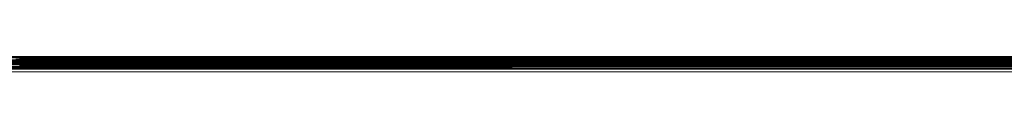
# Model space of a CAD drawing. Units: millimetres. Extents: x -4534 to 4839, y -3372 to 4006.
# Drawn here: x 1555 to 1747, y 2449 to 2452 of the extents above; entities that cross this region are included whole.
import ezdxf

# ---------------------------------------------------------------- set-up
doc = ezdxf.new("R2010")
doc.units = ezdxf.units.MM
doc.layers.add('Toestel 2D', color=7, linetype='Continuous', lineweight=20)

# ---------------------------------------------------------------- blocks, each defined once
blk = doc.blocks.new('1755_')
at = {"color": 0}
for p, q in [((86.448, 36.696), (128.125, 36.693)), ((86.452, 36.687), (120.277, 36.682)), ((120.277, 36.682), (86.455, 36.678)), ((86.456, 36.674), (150.935, 36.656)), ((86.479, 36.604), (145.81, 36.626)), ((144.279, 36.607), (86.479, 36.604)), ((86.479, 36.604), (118.699, 36.597)), ((118.699, 36.597), (86.484, 36.589)), ((87.384, 36.559), (150.913, 36.589)), ((87.384, 36.559), (150.911, 36.583)), ((89.482, 36.583), (150.913, 36.589)), ((145.81, 36.626), (95.479, 36.623)), ((128.125, 36.693), (115.433, 36.689)), ((150.945, 36.686), (115.433, 36.689)), ((150.934, 36.652), (118.621, 36.639)), ((118.621, 36.639), (145.81, 36.626)), ((118.97, 36.676), (118.698, 36.673)), ((119.084, 36.654), (118.698, 36.656)), ((144.279, 36.607), (118.699, 36.597)), ((118.699, 36.597), (150.913, 36.589)), ((150.942, 36.678), (118.97, 36.676)), ((118.97, 36.676), (150.941, 36.674)), ((150.935, 36.656), (119.084, 36.654)), ((150.934, 36.652), (119.084, 36.654)), ((150.945, 36.686), (120.277, 36.682)), ((120.277, 36.682), (150.942, 36.678)), ((128.125, 36.693), (150.948, 36.694)), ((150.947, 36.691), (128.125, 36.693)), ((86.498, 36.546), (118.924, 36.553)), ((150.898, 36.546), (86.498, 36.546)), ((86.504, 36.53), (150.898, 36.546)), ((86.514, 36.499), (150.898, 36.546)), ((150.883, 36.501), (86.514, 36.499)), ((150.871, 36.464), (86.514, 36.499)), ((86.524, 36.468), (150.871, 36.464)), ((150.866, 36.448), (86.524, 36.468)), ((86.531, 36.448), (150.866, 36.448)), ((118.924, 36.553), (87.384, 36.559)), ((150.447, 36.559), (87.384, 36.559)), ((91.498, 36.396), (145.898, 36.396)), ((118.805, 36.515), (118.698, 36.516)), ((119.974, 36.515), (118.805, 36.515)), ((118.924, 36.553), (150.447, 36.559)), ((150.898, 36.546), (118.924, 36.553)), ((126.389, 36.518), (119.974, 36.515)), ((150.883, 36.501), (119.974, 36.515)), ((126.389, 36.518), (150.893, 36.53)), ((126.389, 36.518), (150.883, 36.501))]:
    blk.add_line(p, q, dxfattribs=at)
blk = doc.blocks.new('VPL-06-1755')
at = {"layer": 'Toestel 2D', "xscale": 10, "yscale": 10, "zscale": 10}
blk.add_blockref('1755_', (368.4, 2085.26), dxfattribs=at)

msp = doc.modelspace()

# ---------------------------------------------------------------- block references
msp.add_blockref('VPL-06-1755', (0, 0))

doc.saveas('drawing.dxf')
